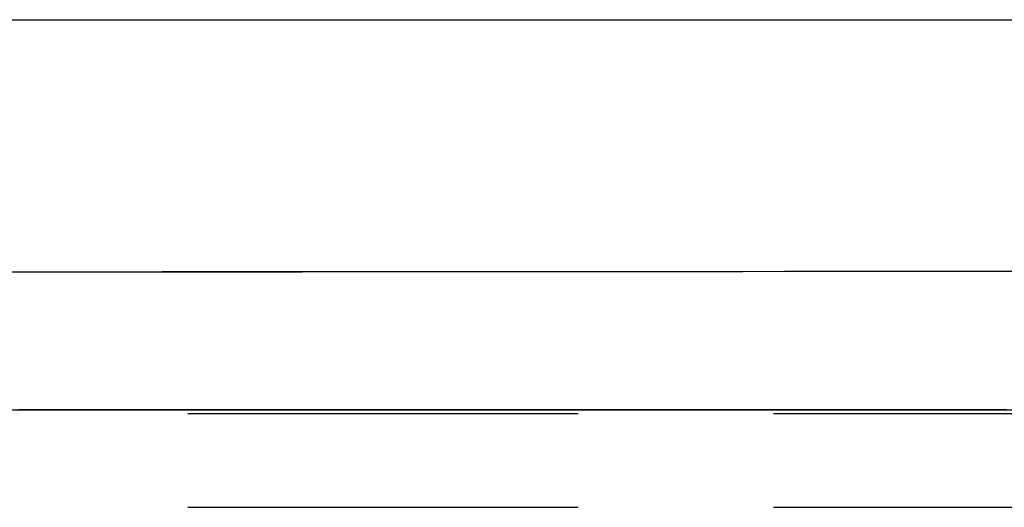
# Model space of a CAD drawing. Extents: x -108 to 308, y -412 to 55.
# Drawn here: x 171 to 184, y -247 to -241 of the extents above; entities that cross this region are included whole.
import ezdxf

# ---------------------------------------------------------------- set-up
doc = ezdxf.new("R2010")
doc.units = 0
doc.header["$LTSCALE"] = 20
doc.linetypes.add('VERDECKT', pattern=[0.375, 0.25, -0.125])
doc.layers.get('0').update_dxf_attribs({"linetype": 'CONTINUOUS'})

# ---------------------------------------------------------------- blocks, each defined once
blk = doc.blocks.new('A$C2DCC7EE8')
at = {"color": 1, "linetype": 'VERDECKT'}
for p, q in [((-186.01706, 140.25803), (7.81948, 140.25803)), ((-186.01706, 139.05803), (93.54942, 139.05803))]:
    blk.add_line(p, q, dxfattribs=at)
at = {"color": 1}
for points in [[(-31.42, 145.305, 0), (-30.6351, 145.305, 0), (-29.8502, 145.305, 0), (-29.0652, 145.305, 0), (-28.2803, 145.305, 0), (-27.4954, 145.305, 0), (-26.7105, 145.305, 0), (-25.9255, 145.305, 0), (-25.1406, 145.305, 0), (-24.3557, 145.305, 0), (-23.5707, 145.305, 0), (-22.7858, 145.305, 0), (-22.0009, 145.305, 0), (-21.216, 145.305, 0), (-20.431, 145.305, 0), (-19.6461, 145.305, 0), (-18.8612, 145.305, 0), (-18.0762, 145.305, 0), (-17.2913, 145.305, 0)], [(-31.0013, 145.305, 0), (-30.2164, 145.305, 0), (-29.4315, 145.305, 0), (-28.6466, 145.305, 0), (-27.8616, 145.305, 0), (-27.0767, 145.305, 0), (-26.2918, 145.305, 0), (-25.5068, 145.305, 0), (-24.7219, 145.305, 0), (-23.937, 145.305, 0), (-23.1521, 145.305, 0), (-22.3671, 145.305, 0), (-21.5822, 145.305, 0), (-20.7973, 145.305, 0), (-20.0123, 145.305, 0), (-19.2274, 145.305, 0), (-18.4425, 145.305, 0), (-17.6576, 145.305, 0)], [(-30.7346, 145.305, 0), (-30.6493, 145.305, 0), (-30.564, 145.305, 0), (-30.4787, 145.305, 0), (-30.3934, 145.305, 0), (-30.3081, 145.305, 0), (-30.2228, 145.305, 0), (-30.1375, 145.305, 0), (-30.0522, 145.305, 0), (-29.9669, 145.305, 0), (-29.8816, 145.305, 0), (-29.7963, 145.305, 0), (-29.711, 145.305, 0), (-29.6257, 145.305, 0), (-29.5404, 145.305, 0), (-29.4551, 145.305, 0), (-29.3697, 145.305, 0), (-29.2844, 145.305, 0), (-29.1991, 145.305, 0), (-29.1138, 145.305, 0), (-29.0285, 145.305, 0), (-28.9432, 145.305, 0), (-28.8579, 145.305, 0), (-28.7726, 145.305, 0), (-28.6873, 145.305, 0), (-28.602, 145.305, 0), (-28.5167, 145.305, 0), (-28.4314, 145.305, 0), (-28.3461, 145.305, 0), (-28.2608, 145.305, 0), (-28.1755, 145.305, 0), (-28.0902, 145.305, 0), (-28.0049, 145.305, 0), (-27.9196, 145.305, 0), (-27.8342, 145.305, 0), (-27.7489, 145.305, 0), (-27.6636, 145.305, 0), (-27.5783, 145.305, 0), (-27.493, 145.305, 0), (-27.4077, 145.305, 0), (-27.3224, 145.305, 0), (-27.2371, 145.305, 0), (-27.1518, 145.305, 0), (-27.0665, 145.305, 0), (-26.9812, 145.305, 0), (-26.8959, 145.305, 0), (-26.8106, 145.305, 0), (-26.7253, 145.305, 0), (-26.64, 145.305, 0), (-26.5547, 145.305, 0), (-26.4694, 145.305, 0), (-26.3841, 145.305, 0), (-26.2987, 145.305, 0), (-26.2134, 145.305, 0), (-26.1281, 145.305, 0), (-26.0428, 145.305, 0), (-25.9575, 145.305, 0), (-25.8722, 145.305, 0), (-25.7869, 145.305, 0), (-25.7016, 145.305, 0), (-25.6163, 145.305, 0), (-25.531, 145.305, 0), (-25.4457, 145.305, 0), (-25.3604, 145.305, 0), (-25.2751, 145.305, 0), (-25.1898, 145.305, 0), (-25.1045, 145.305, 0), (-25.0192, 145.305, 0), (-24.9339, 145.305, 0), (-24.8486, 145.305, 0), (-24.7633, 145.305, 0), (-24.6779, 145.305, 0), (-24.5926, 145.305, 0), (-24.5073, 145.305, 0), (-24.422, 145.305, 0), (-24.3367, 145.305, 0), (-24.2514, 145.305, 0), (-24.1661, 145.305, 0), (-24.0808, 145.305, 0), (-23.9955, 145.305, 0), (-23.9102, 145.305, 0), (-23.8249, 145.305, 0), (-23.7396, 145.305, 0), (-23.6543, 145.305, 0), (-23.569, 145.305, 0), (-23.4837, 145.305, 0), (-23.3984, 145.305, 0), (-23.3131, 145.305, 0), (-23.2278, 145.305, 0), (-23.1424, 145.305, 0), (-23.0571, 145.305, 0), (-22.9718, 145.305, 0), (-22.8865, 145.305, 0), (-22.8012, 145.305, 0), (-22.7159, 145.305, 0), (-22.6306, 145.305, 0), (-22.5453, 145.305, 0), (-22.46, 145.305, 0), (-22.3747, 145.305, 0), (-22.2894, 145.305, 0), (-22.2041, 145.305, 0), (-22.1188, 145.305, 0), (-22.0335, 145.305, 0), (-21.9482, 145.305, 0), (-21.8629, 145.305, 0), (-21.7776, 145.305, 0), (-21.6923, 145.305, 0), (-21.6069, 145.305, 0), (-21.5216, 145.305, 0), (-21.4363, 145.305, 0), (-21.351, 145.305, 0), (-21.2657, 145.305, 0), (-21.1804, 145.305, 0), (-21.0951, 145.305, 0), (-21.0098, 145.305, 0), (-20.9245, 145.305, 0), (-20.8392, 145.305, 0), (-20.7539, 145.305, 0), (-20.6686, 145.305, 0), (-20.5833, 145.305, 0), (-20.498, 145.305, 0), (-20.4127, 145.305, 0), (-20.3274, 145.305, 0), (-20.2421, 145.305, 0), (-20.1568, 145.305, 0), (-20.0714, 145.305, 0), (-19.9861, 145.305, 0), (-19.9008, 145.305, 0), (-19.8155, 145.305, 0), (-19.7302, 145.305, 0), (-19.6449, 145.305, 0), (-19.5596, 145.305, 0), (-19.4743, 145.305, 0), (-19.389, 145.305, 0), (-19.3037, 145.305, 0), (-19.2184, 145.305, 0), (-19.1331, 145.305, 0), (-19.0478, 145.305, 0), (-18.9625, 145.305, 0), (-18.8772, 145.305, 0), (-18.7919, 145.305, 0), (-18.7066, 145.305, 0), (-18.6213, 145.305, 0), (-18.536, 145.305, 0), (-18.4506, 145.305, 0), (-18.3653, 145.305, 0), (-18.28, 145.305, 0), (-18.1947, 145.305, 0), (-18.1094, 145.305, 0), (-18.0241, 145.305, 0)], [(-7.31046, 142.084, 0), (-8.7203, 142.083, 0), (-10.1302, 142.083, 0), (-11.5402, 142.082, 0), (-12.9502, 142.081, 0), (-14.3603, 142.08, 0), (-15.7705, 142.079, 0), (-17.1807, 142.078, 0), (-18.591, 142.077, 0), (-20.0013, 142.077, 0), (-21.4117, 142.076, 0), (-22.8221, 142.075, 0), (-24.2326, 142.074, 0), (-25.6432, 142.073, 0), (-27.0538, 142.072, 0), (-28.4645, 142.071, 0), (-29.8752, 142.071, 0), (-31.2859, 142.07, 0)], [(-31.5054, 142.075, 0), (-30.1765, 142.076, 0), (-28.8476, 142.077, 0), (-27.5187, 142.078, 0), (-26.1899, 142.079, 0), (-24.8612, 142.08, 0), (-23.5324, 142.08, 0), (-22.2038, 142.081, 0), (-20.8751, 142.082, 0), (-19.5466, 142.083, 0), (-18.218, 142.084, 0), (-16.8896, 142.084, 0), (-15.5611, 142.085, 0), (-14.2328, 142.086, 0), (-12.9045, 142.087, 0), (-11.5762, 142.088, 0), (-10.248, 142.088, 0), (-8.91986, 142.089, 0), (-7.59177, 142.09, 0), (-6.26374, 142.091, 0)], [(-18.0413, 140.305, 0), (-18.1268, 140.305, 0), (-18.2122, 140.305, 0), (-18.2976, 140.305, 0), (-18.383, 140.305, 0), (-18.4685, 140.305, 0), (-18.5539, 140.305, 0), (-18.6393, 140.305, 0), (-18.7247, 140.305, 0), (-18.8102, 140.305, 0), (-18.8956, 140.305, 0), (-18.981, 140.305, 0), (-19.0664, 140.305, 0), (-19.1519, 140.305, 0), (-19.2373, 140.305, 0), (-19.3227, 140.305, 0), (-19.4081, 140.305, 0), (-19.4936, 140.305, 0), (-19.579, 140.305, 0), (-19.6644, 140.305, 0), (-19.7499, 140.305, 0), (-19.8353, 140.305, 0), (-19.9207, 140.305, 0), (-20.0061, 140.305, 0), (-20.0916, 140.305, 0), (-20.177, 140.305, 0), (-20.2624, 140.305, 0), (-20.3478, 140.305, 0), (-20.4333, 140.305, 0), (-20.5187, 140.305, 0), (-20.6041, 140.305, 0), (-20.6895, 140.305, 0), (-20.775, 140.305, 0), (-20.8604, 140.305, 0), (-20.9458, 140.305, 0), (-21.0312, 140.305, 0), (-21.1167, 140.305, 0), (-21.2021, 140.305, 0), (-21.2875, 140.305, 0), (-21.3729, 140.305, 0), (-21.4584, 140.305, 0), (-21.5438, 140.305, 0), (-21.6292, 140.305, 0), (-21.7146, 140.305, 0), (-21.8001, 140.305, 0), (-21.8855, 140.305, 0), (-21.9709, 140.305, 0), (-22.0563, 140.305, 0), (-22.1418, 140.305, 0), (-22.2272, 140.305, 0), (-22.3126, 140.305, 0), (-22.398, 140.305, 0), (-22.4835, 140.305, 0), (-22.5689, 140.305, 0), (-22.6543, 140.305, 0), (-22.7398, 140.305, 0), (-22.8252, 140.305, 0), (-22.9106, 140.305, 0), (-22.996, 140.305, 0), (-23.0815, 140.305, 0), (-23.1669, 140.305, 0), (-23.2523, 140.305, 0), (-23.3377, 140.305, 0), (-23.4232, 140.305, 0), (-23.5086, 140.305, 0), (-23.594, 140.305, 0), (-23.6794, 140.305, 0), (-23.7649, 140.305, 0), (-23.8503, 140.305, 0), (-23.9357, 140.305, 0), (-24.0211, 140.305, 0), (-24.1066, 140.305, 0), (-24.192, 140.305, 0), (-24.2774, 140.305, 0), (-24.3628, 140.305, 0), (-24.4483, 140.305, 0), (-24.5337, 140.305, 0), (-24.6191, 140.305, 0), (-24.7045, 140.305, 0), (-24.79, 140.305, 0), (-24.8754, 140.305, 0), (-24.9608, 140.305, 0), (-25.0462, 140.305, 0), (-25.1317, 140.305, 0), (-25.2171, 140.305, 0), (-25.3025, 140.305, 0), (-25.3879, 140.305, 0), (-25.4734, 140.305, 0), (-25.5588, 140.305, 0), (-25.6442, 140.305, 0), (-25.7297, 140.305, 0), (-25.8151, 140.305, 0), (-25.9005, 140.305, 0), (-25.9859, 140.305, 0), (-26.0714, 140.305, 0), (-26.1568, 140.305, 0), (-26.2422, 140.305, 0), (-26.3276, 140.305, 0), (-26.4131, 140.305, 0), (-26.4985, 140.305, 0), (-26.5839, 140.305, 0), (-26.6693, 140.305, 0), (-26.7548, 140.305, 0), (-26.8402, 140.305, 0), (-26.9256, 140.305, 0), (-27.011, 140.305, 0), (-27.0965, 140.305, 0), (-27.1819, 140.305, 0), (-27.2673, 140.305, 0), (-27.3527, 140.305, 0), (-27.4382, 140.305, 0), (-27.5236, 140.305, 0), (-27.609, 140.305, 0), (-27.6944, 140.305, 0), (-27.7799, 140.305, 0), (-27.8653, 140.305, 0), (-27.9507, 140.305, 0), (-28.0361, 140.305, 0), (-28.1216, 140.305, 0), (-28.207, 140.305, 0), (-28.2924, 140.305, 0), (-28.3778, 140.305, 0), (-28.4633, 140.305, 0), (-28.5487, 140.305, 0), (-28.6341, 140.305, 0), (-28.7196, 140.305, 0), (-28.805, 140.305, 0), (-28.8904, 140.305, 0), (-28.9758, 140.305, 0), (-29.0613, 140.305, 0), (-29.1467, 140.305, 0), (-29.2321, 140.305, 0), (-29.3175, 140.305, 0), (-29.403, 140.305, 0), (-29.4884, 140.305, 0), (-29.5738, 140.305, 0), (-29.6592, 140.305, 0), (-29.7447, 140.305, 0), (-29.8301, 140.305, 0), (-29.9155, 140.305, 0), (-30.0009, 140.305, 0), (-30.0864, 140.305, 0), (-30.1718, 140.305, 0), (-30.2572, 140.305, 0), (-30.3426, 140.305, 0), (-30.4281, 140.305, 0), (-30.5135, 140.305, 0), (-30.5989, 140.305, 0), (-30.6843, 140.305, 0)], [(-31.42, 140.305, 0), (-30.6351, 140.305, 0), (-29.8502, 140.305, 0), (-29.0652, 140.305, 0), (-28.2803, 140.305, 0), (-27.4954, 140.305, 0), (-26.7105, 140.305, 0), (-25.9255, 140.305, 0), (-25.1406, 140.305, 0), (-24.3557, 140.305, 0), (-23.5707, 140.305, 0), (-22.7858, 140.305, 0), (-22.0009, 140.305, 0), (-21.216, 140.305, 0), (-20.431, 140.305, 0), (-19.6461, 140.305, 0), (-18.8612, 140.305, 0), (-18.0762, 140.305, 0), (-17.2913, 140.305, 0)], [(-31.0013, 140.305, 0), (-30.2164, 140.305, 0), (-29.4315, 140.305, 0), (-28.6466, 140.305, 0), (-27.8616, 140.305, 0), (-27.0767, 140.305, 0), (-26.2918, 140.305, 0), (-25.5068, 140.305, 0), (-24.7219, 140.305, 0), (-23.937, 140.305, 0), (-23.1521, 140.305, 0), (-22.3671, 140.305, 0), (-21.5822, 140.305, 0), (-20.7973, 140.305, 0), (-20.0123, 140.305, 0), (-19.2274, 140.305, 0), (-18.4425, 140.305, 0), (-17.6576, 140.305, 0)]]:
    blk.add_polyline3d(points, dxfattribs=at)

msp = doc.modelspace()

# ---------------------------------------------------------------- block references
msp.add_blockref('A$C2DCC7EE8', (201.739, -386.136))

doc.saveas('drawing.dxf')
